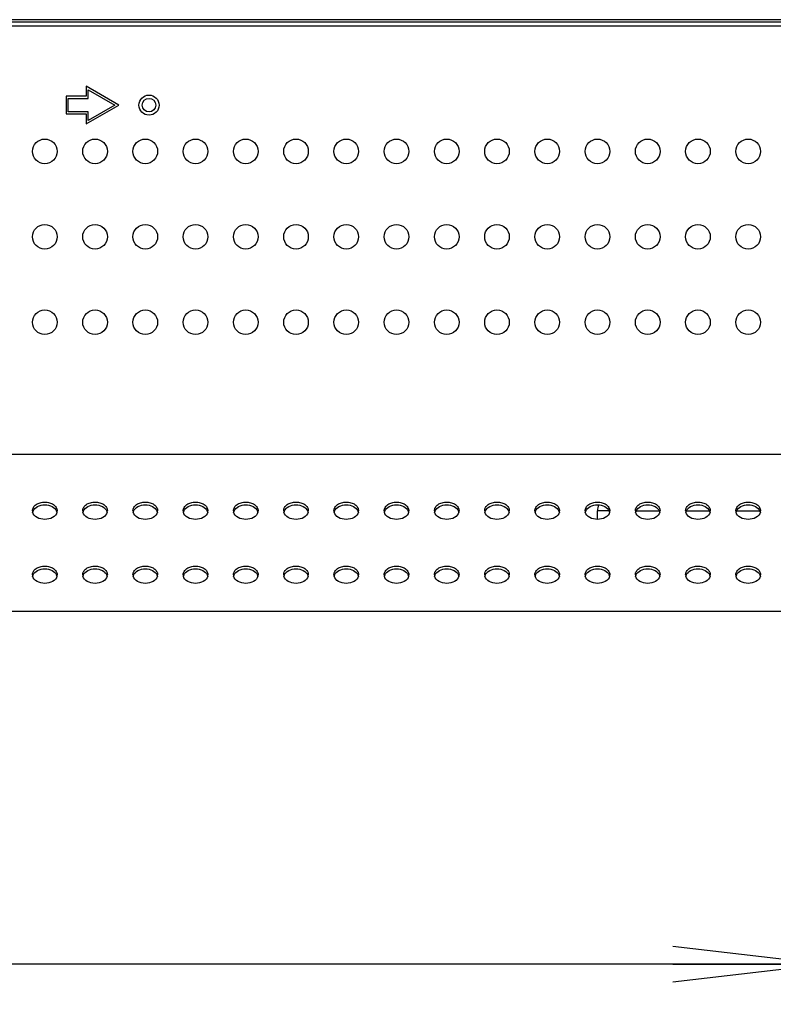
# Model space of a CAD drawing. Units: millimetres. Extents: x 0 to 559, y 0 to 432.
# Drawn here: x 430 to 445, y 218 to 238 of the extents above; entities that cross this region are included whole.
import ezdxf

# ---------------------------------------------------------------- set-up
doc = ezdxf.new("R2010")
doc.units = ezdxf.units.MM
doc.header["$LTSCALE"] = 30.734
doc.layers.get('0').update_dxf_attribs({"linetype": 'CONTINUOUS'})
for name, color, linetype in [('3_ALL_AXES', 7, 'CONTINUOUS'), ('7_ALL_FEATURES', 7, 'CONTINUOUS'), ('DEF_DRAFT_DIM', 7, 'CONTINUOUS')]:
    doc.layers.add(name, color=color, linetype=linetype)
doc.styles.get("Standard").update_dxf_attribs({"font": 'txt', "width": 0.8})
doc.dimstyles.new('DIMSTYLE_4', dxfattribs={"dimtxt": 2.5, "dimasz": 3, "dimexe": 0.8, "dimexo": 0.2, "dimtad": 1, "dimlfac": 10, "dimdsep": 46, "dimtxsty": 'Standard', "dimblk": 'OPEN', "dimblk1": 'OPEN', "dimblk2": 'OPEN', "dimcen": 0.09, "dimazin": 2, "dimtp": 0.8, "dimtm": 0.8, "dimtfac": 1, "dimtofl": 0, "dimtmove": 0, "dimatfit": 3, "dimldrblk": 'OPEN', "dimfxl": 0, "dimtolj": 1, "dimarcsym": 0})

# ---------------------------------------------------------------- blocks, each defined once
blk = doc.blocks.new('_OPEN')
at = {"color": 0, "linetype": 'ByBlock'}
for p, q in [((0, 0), (-1, 0.1167)), ((-1, -0.1167), (0, 0)), ((-1, 0), (0, 0))]:
    blk.add_line(p, q, dxfattribs=at)
blk = doc.blocks.new('*D5')
at = {"layer": 'DEF_DRAFT_DIM', "color": 7, "linetype": 'Continuous'}
for p, q in [((385.759, 222.132), (385.759, 218.209)), ((445.759, 222.132), (445.759, 218.209)), ((385.759, 219.009), (415.759, 219.009)), ((445.759, 219.009), (415.759, 219.009))]:
    blk.add_line(p, q, dxfattribs=at)
at = {"layer": 'DEF_DRAFT_DIM', "color": 7, "linetype": 'Continuous', "xscale": 3, "yscale": 3, "zscale": 3, "rotation": 180}
blk.add_blockref('_OPEN', (385.759, 219.009), dxfattribs=at)
at = {"layer": 'DEF_DRAFT_DIM', "color": 7, "linetype": 'Continuous', "xscale": 3, "yscale": 3, "zscale": 3}
blk.add_blockref('_OPEN', (445.759, 219.009), dxfattribs=at)

msp = doc.modelspace()

# ---------------------------------------------------------------- linework, layer by layer
at = {"layer": '3_ALL_AXES', "color": 7, "linetype": 'Continuous'}
for centre, radius in [((432.3335, 236.1023), 0.2), ((430.2595, 235.1823), 0.245), ((431.2595, 235.1823), 0.245), ((432.2595, 235.1823), 0.245), ((433.2595, 235.1823), 0.245), ((434.2595, 235.1823), 0.245), ((435.2595, 235.1823), 0.245), ((436.2595, 235.1823), 0.245), ((437.2595, 235.1823), 0.245), ((438.2595, 235.1823), 0.245), ((439.2595, 235.1823), 0.245), ((440.2595, 235.1823), 0.245), ((441.2595, 235.1823), 0.245), ((442.2595, 235.1823), 0.245), ((443.2595, 235.1823), 0.245), ((444.2595, 235.1823), 0.245), ((430.2595, 233.4823), 0.245), ((431.2595, 233.4823), 0.245), ((432.2595, 233.4823), 0.245), ((433.2595, 233.4823), 0.245), ((434.2595, 233.4823), 0.245), ((435.2595, 233.4823), 0.245), ((436.2595, 233.4823), 0.245), ((437.2595, 233.4823), 0.245), ((438.2595, 233.4823), 0.245), ((439.2595, 233.4823), 0.245), ((440.2595, 233.4823), 0.245), ((441.2595, 233.4823), 0.245), ((442.2595, 233.4823), 0.245), ((443.2595, 233.4823), 0.245), ((444.2595, 233.4823), 0.245), ((430.2595, 231.7823), 0.245), ((431.2595, 231.7823), 0.245), ((432.2595, 231.7823), 0.245), ((433.2595, 231.7823), 0.245), ((434.2595, 231.7823), 0.245), ((435.2595, 231.7823), 0.245), ((436.2595, 231.7823), 0.245), ((437.2595, 231.7823), 0.245), ((438.2595, 231.7823), 0.245), ((439.2595, 231.7823), 0.245), ((440.2595, 231.7823), 0.245), ((441.2595, 231.7823), 0.245), ((442.2595, 231.7823), 0.245), ((443.2595, 231.7823), 0.245), ((444.2595, 231.7823), 0.245)]:
    msp.add_circle(centre, radius, dxfattribs=at)
for centre, radius, start, end in [((430.1391, 228.0308), 0.1245, 180.06522, 193.21363), ((430.1459, 227.9723), 0.1316, 158.34313, 166.75657), ((430.1513, 227.9702), 0.1374, 156.44895, 158.37988), ((430.3677, 227.9702), 0.1374, 21.62012, 23.55105), ((430.3732, 227.9723), 0.1316, 13.24343, 21.65687), ((430.38, 228.0308), 0.1245, 346.78637, 359.93478), ((431.1391, 228.0308), 0.1245, 180.06522, 193.21363), ((431.1459, 227.9723), 0.1316, 158.34313, 166.75657), ((431.1513, 227.9702), 0.1374, 156.44895, 158.37988), ((431.3677, 227.9702), 0.1374, 21.62012, 23.55105), ((431.3732, 227.9723), 0.1316, 13.24343, 21.65687), ((431.38, 228.0308), 0.1245, 346.78637, 359.93478), ((432.1391, 228.0308), 0.1245, 180.06522, 193.21363), ((432.1459, 227.9723), 0.1316, 158.34313, 166.75657), ((432.1513, 227.9702), 0.1374, 156.44895, 158.37988), ((432.3677, 227.9702), 0.1374, 21.62012, 23.55105), ((432.3732, 227.9723), 0.1316, 13.24343, 21.65687), ((432.38, 228.0308), 0.1245, 346.78637, 359.93478), ((433.1391, 228.0308), 0.1245, 180.06522, 193.21363), ((433.1459, 227.9723), 0.1316, 158.34313, 166.75657), ((433.1513, 227.9702), 0.1374, 156.44895, 158.37988), ((433.3677, 227.9702), 0.1374, 21.62012, 23.55105), ((433.3732, 227.9723), 0.1316, 13.24343, 21.65687), ((433.38, 228.0308), 0.1245, 346.78637, 359.93478), ((434.1391, 228.0308), 0.1245, 180.06522, 193.21363), ((434.1459, 227.9723), 0.1316, 158.34313, 166.75657), ((434.1513, 227.9702), 0.1374, 156.44895, 158.37988), ((434.3677, 227.9702), 0.1374, 21.62012, 23.55105), ((434.3732, 227.9723), 0.1316, 13.24343, 21.65687), ((434.38, 228.0308), 0.1245, 346.78637, 359.93478), ((435.1391, 228.0308), 0.1245, 180.06522, 193.21363), ((435.1459, 227.9723), 0.1316, 158.34313, 166.75657), ((435.1513, 227.9702), 0.1374, 156.44895, 158.37988), ((435.3677, 227.9702), 0.1374, 21.62012, 23.55105), ((435.3732, 227.9723), 0.1316, 13.24343, 21.65687), ((435.38, 228.0308), 0.1245, 346.78637, 359.93478), ((436.1391, 228.0308), 0.1245, 180.06522, 193.21363), ((436.1459, 227.9723), 0.1316, 158.34313, 166.75657), ((436.1513, 227.9702), 0.1374, 156.44895, 158.37988), ((436.3677, 227.9702), 0.1374, 21.62012, 23.55105), ((436.3732, 227.9723), 0.1316, 13.24343, 21.65687), ((436.38, 228.0308), 0.1245, 346.78637, 359.93478), ((437.1391, 228.0308), 0.1245, 180.06522, 193.21363), ((437.1459, 227.9723), 0.1316, 158.34313, 166.75657), ((437.1513, 227.9702), 0.1374, 156.44895, 158.37988), ((437.3677, 227.9702), 0.1374, 21.62012, 23.55105), ((437.3732, 227.9723), 0.1316, 13.24343, 21.65687), ((437.38, 228.0308), 0.1245, 346.78637, 359.93478), ((438.1391, 228.0308), 0.1245, 180.06522, 193.21363), ((438.1459, 227.9723), 0.1316, 158.34313, 166.75657), ((438.1513, 227.9702), 0.1374, 156.44895, 158.37988), ((438.3677, 227.9702), 0.1374, 21.62012, 23.55105), ((438.3732, 227.9723), 0.1316, 13.24343, 21.65687), ((438.38, 228.0308), 0.1245, 346.78637, 359.93478), ((439.1391, 228.0308), 0.1245, 180.06522, 193.21363), ((439.1459, 227.9723), 0.1316, 158.34313, 166.75657), ((439.1513, 227.9702), 0.1374, 156.44895, 158.37988), ((439.3677, 227.9702), 0.1374, 21.62012, 23.55105), ((439.3732, 227.9723), 0.1316, 13.24343, 21.65687), ((439.38, 228.0308), 0.1245, 346.78637, 359.93478), ((440.1391, 228.0308), 0.1245, 180.06522, 193.21363), ((440.1459, 227.9723), 0.1316, 158.34313, 166.75657), ((440.1513, 227.9702), 0.1374, 156.44895, 158.37988), ((440.3677, 227.9702), 0.1374, 21.62012, 23.55105), ((440.3732, 227.9723), 0.1316, 13.24343, 21.65687), ((440.38, 228.0308), 0.1245, 346.78637, 359.93478), ((441.1391, 228.0308), 0.1245, 180.06522, 193.21363), ((441.1459, 227.9723), 0.1316, 158.34313, 166.75657), ((441.1513, 227.9702), 0.1374, 156.44895, 158.37988), ((441.3677, 227.9702), 0.1374, 21.62012, 23.55105), ((441.3732, 227.9723), 0.1316, 13.24343, 21.65687), ((441.38, 228.0308), 0.1245, 346.78637, 359.93478), ((442.1391, 228.0308), 0.1245, 180.06522, 193.21363), ((442.1459, 227.9723), 0.1316, 158.34313, 166.75657), ((442.1513, 227.9702), 0.1374, 156.44895, 158.37988), ((442.3677, 227.9702), 0.1374, 21.62012, 23.55105), ((442.3732, 227.9723), 0.1316, 13.24343, 21.65687), ((442.38, 228.0308), 0.1245, 346.78637, 359.93478), ((443.1391, 228.0308), 0.1245, 180.06522, 193.21363), ((443.1459, 227.9723), 0.1316, 158.34313, 166.75657), ((443.1513, 227.9702), 0.1374, 156.44895, 158.37988), ((443.3677, 227.9702), 0.1374, 21.62012, 23.55105), ((443.3732, 227.9723), 0.1316, 13.24343, 21.65687), ((443.38, 228.0308), 0.1245, 346.78637, 359.93478), ((444.1391, 228.0308), 0.1245, 180.06522, 193.21363), ((444.1459, 227.9723), 0.1316, 158.34313, 166.75657), ((444.1513, 227.9702), 0.1374, 156.44895, 158.37988), ((444.3677, 227.9702), 0.1374, 21.62012, 23.55105), ((444.3732, 227.9723), 0.1316, 13.24343, 21.65687), ((444.38, 228.0308), 0.1245, 346.78637, 359.93478), ((430.1391, 226.758), 0.1245, 180.06522, 193.21363), ((430.1459, 226.6995), 0.1316, 158.34313, 166.75657), ((430.1513, 226.6974), 0.1374, 156.44895, 158.37988), ((430.3677, 226.6974), 0.1374, 21.62012, 23.55105), ((430.3732, 226.6995), 0.1316, 13.24343, 21.65687), ((430.38, 226.758), 0.1245, 346.78637, 359.93478), ((431.1391, 226.758), 0.1245, 180.06522, 193.21363), ((431.1459, 226.6995), 0.1316, 158.34313, 166.75657), ((431.1513, 226.6974), 0.1374, 156.44895, 158.37988), ((431.3677, 226.6974), 0.1374, 21.62012, 23.55105), ((431.3732, 226.6995), 0.1316, 13.24343, 21.65687), ((431.38, 226.758), 0.1245, 346.78637, 359.93478), ((432.1391, 226.758), 0.1245, 180.06522, 193.21363), ((432.1459, 226.6995), 0.1316, 158.34313, 166.75657), ((432.1513, 226.6974), 0.1374, 156.44895, 158.37988), ((432.3677, 226.6974), 0.1374, 21.62012, 23.55105), ((432.3732, 226.6995), 0.1316, 13.24343, 21.65687), ((432.38, 226.758), 0.1245, 346.78637, 359.93478), ((433.1391, 226.758), 0.1245, 180.06522, 193.21363), ((433.1459, 226.6995), 0.1316, 158.34313, 166.75657), ((433.1513, 226.6974), 0.1374, 156.44895, 158.37988), ((433.3677, 226.6974), 0.1374, 21.62012, 23.55105), ((433.3732, 226.6995), 0.1316, 13.24343, 21.65687), ((433.38, 226.758), 0.1245, 346.78637, 359.93478), ((434.1391, 226.758), 0.1245, 180.06522, 193.21363), ((434.1459, 226.6995), 0.1316, 158.34313, 166.75657), ((434.1513, 226.6974), 0.1374, 156.44895, 158.37988), ((434.3677, 226.6974), 0.1374, 21.62012, 23.55105), ((434.3732, 226.6995), 0.1316, 13.24343, 21.65687), ((434.38, 226.758), 0.1245, 346.78637, 359.93478), ((435.1391, 226.758), 0.1245, 180.06522, 193.21363), ((435.1459, 226.6995), 0.1316, 158.34313, 166.75657), ((435.1513, 226.6974), 0.1374, 156.44895, 158.37988), ((435.3677, 226.6974), 0.1374, 21.62012, 23.55105), ((435.3732, 226.6995), 0.1316, 13.24343, 21.65687), ((435.38, 226.758), 0.1245, 346.78637, 359.93478), ((436.1391, 226.758), 0.1245, 180.06522, 193.21363), ((436.1459, 226.6995), 0.1316, 158.34313, 166.75657), ((436.1513, 226.6974), 0.1374, 156.44895, 158.37988), ((436.3677, 226.6974), 0.1374, 21.62012, 23.55105), ((436.3732, 226.6995), 0.1316, 13.24343, 21.65687), ((436.38, 226.758), 0.1245, 346.78637, 359.93478), ((437.1391, 226.758), 0.1245, 180.06522, 193.21363), ((437.1459, 226.6995), 0.1316, 158.34313, 166.75657), ((437.1513, 226.6974), 0.1374, 156.44895, 158.37988), ((437.3677, 226.6974), 0.1374, 21.62012, 23.55105), ((437.3732, 226.6995), 0.1316, 13.24343, 21.65687), ((437.38, 226.758), 0.1245, 346.78637, 359.93478), ((438.1391, 226.758), 0.1245, 180.06522, 193.21363), ((438.1459, 226.6995), 0.1316, 158.34313, 166.75657), ((438.1513, 226.6974), 0.1374, 156.44895, 158.37988), ((438.3677, 226.6974), 0.1374, 21.62012, 23.55105), ((438.3732, 226.6995), 0.1316, 13.24343, 21.65687), ((438.38, 226.758), 0.1245, 346.78637, 359.93478), ((439.1391, 226.758), 0.1245, 180.06522, 193.21363), ((439.1459, 226.6995), 0.1316, 158.34313, 166.75657), ((439.1513, 226.6974), 0.1374, 156.44895, 158.37988), ((439.3677, 226.6974), 0.1374, 21.62012, 23.55105), ((439.3732, 226.6995), 0.1316, 13.24343, 21.65687), ((439.38, 226.758), 0.1245, 346.78637, 359.93478), ((440.1391, 226.758), 0.1245, 180.06522, 193.21363), ((440.1459, 226.6995), 0.1316, 158.34313, 166.75657), ((440.1513, 226.6974), 0.1374, 156.44895, 158.37988), ((440.3677, 226.6974), 0.1374, 21.62012, 23.55105), ((440.3732, 226.6995), 0.1316, 13.24343, 21.65687), ((440.38, 226.758), 0.1245, 346.78637, 359.93478), ((441.1391, 226.758), 0.1245, 180.06522, 193.21363), ((441.1459, 226.6995), 0.1316, 158.34313, 166.75657), ((441.1513, 226.6974), 0.1374, 156.44895, 158.37988), ((441.3677, 226.6974), 0.1374, 21.62012, 23.55105), ((441.3732, 226.6995), 0.1316, 13.24343, 21.65687), ((441.38, 226.758), 0.1245, 346.78637, 359.93478), ((442.1391, 226.758), 0.1245, 180.06522, 193.21363), ((442.1459, 226.6995), 0.1316, 158.34313, 166.75657), ((442.1513, 226.6974), 0.1374, 156.44895, 158.37988), ((442.3677, 226.6974), 0.1374, 21.62012, 23.55105), ((442.3732, 226.6995), 0.1316, 13.24343, 21.65687), ((442.38, 226.758), 0.1245, 346.78637, 359.93478), ((443.1391, 226.758), 0.1245, 180.06522, 193.21363), ((443.1459, 226.6995), 0.1316, 158.34313, 166.75657), ((443.1513, 226.6974), 0.1374, 156.44895, 158.37988), ((443.3677, 226.6974), 0.1374, 21.62012, 23.55105), ((443.3732, 226.6995), 0.1316, 13.24343, 21.65687), ((443.38, 226.758), 0.1245, 346.78637, 359.93478), ((444.1391, 226.758), 0.1245, 180.06522, 193.21363), ((444.1459, 226.6995), 0.1316, 158.34313, 166.75657), ((444.1513, 226.6974), 0.1374, 156.44895, 158.37988), ((444.3677, 226.6974), 0.1374, 21.62012, 23.55105), ((444.3732, 226.6995), 0.1316, 13.24343, 21.65687), ((444.38, 226.758), 0.1245, 346.78637, 359.93478)]:
    msp.add_arc(centre, radius, start, end, dxfattribs=at)
for points, knots in [([(430.0145, 228.0306), (430.0145, 228.0536), (430.0294, 228.1029), (430.0865, 228.1594), (430.1668, 228.1956), (430.2595, 228.2082), (430.3523, 228.1956), (430.4325, 228.1594), (430.4896, 228.1029), (430.5045, 228.0536), (430.5045, 228.0306)], [0, 0, 0, 0, 0.1047334, 0.222328, 0.3560152, 0.5, 0.6439848, 0.777672, 0.8952666, 1, 1, 1, 1]), ([(430.0254, 228.0251), (430.042, 228.0633), (430.117, 228.1292), (430.2595, 228.1572), (430.402, 228.1292), (430.477, 228.0633), (430.4937, 228.0251)], [0, 0, 0, 0, 0.2279096, 0.5, 0.7720904, 1, 1, 1, 1]), ([(431.0145, 228.0306), (431.0145, 228.0536), (431.0294, 228.1029), (431.0865, 228.1594), (431.1668, 228.1956), (431.2595, 228.2082), (431.3523, 228.1956), (431.4325, 228.1594), (431.4896, 228.1029), (431.5045, 228.0536), (431.5045, 228.0306)], [0, 0, 0, 0, 0.1047334, 0.222328, 0.3560152, 0.5, 0.6439848, 0.777672, 0.8952666, 1, 1, 1, 1]), ([(431.0254, 228.0251), (431.042, 228.0633), (431.117, 228.1292), (431.2595, 228.1572), (431.402, 228.1292), (431.477, 228.0633), (431.4937, 228.0251)], [0, 0, 0, 0, 0.2279096, 0.5, 0.7720904, 1, 1, 1, 1]), ([(432.0145, 228.0306), (432.0145, 228.0536), (432.0294, 228.1029), (432.0865, 228.1594), (432.1668, 228.1956), (432.2595, 228.2082), (432.3523, 228.1956), (432.4325, 228.1594), (432.4896, 228.1029), (432.5045, 228.0536), (432.5045, 228.0306)], [0, 0, 0, 0, 0.1047334, 0.222328, 0.3560152, 0.5, 0.6439848, 0.777672, 0.8952666, 1, 1, 1, 1]), ([(432.0254, 228.0251), (432.042, 228.0633), (432.117, 228.1292), (432.2595, 228.1572), (432.402, 228.1292), (432.477, 228.0633), (432.4937, 228.0251)], [0, 0, 0, 0, 0.2279096, 0.5, 0.7720904, 1, 1, 1, 1]), ([(433.0145, 228.0306), (433.0145, 228.0536), (433.0294, 228.1029), (433.0865, 228.1594), (433.1668, 228.1956), (433.2595, 228.2082), (433.3523, 228.1956), (433.4325, 228.1594), (433.4896, 228.1029), (433.5045, 228.0536), (433.5045, 228.0306)], [0, 0, 0, 0, 0.1047334, 0.222328, 0.3560152, 0.5, 0.6439848, 0.777672, 0.8952666, 1, 1, 1, 1]), ([(433.0254, 228.0251), (433.042, 228.0633), (433.117, 228.1292), (433.2595, 228.1572), (433.402, 228.1292), (433.477, 228.0633), (433.4937, 228.0251)], [0, 0, 0, 0, 0.2279096, 0.5, 0.7720904, 1, 1, 1, 1]), ([(434.0145, 228.0306), (434.0145, 228.0536), (434.0294, 228.1029), (434.0865, 228.1594), (434.1668, 228.1956), (434.2595, 228.2082), (434.3523, 228.1956), (434.4325, 228.1594), (434.4896, 228.1029), (434.5045, 228.0536), (434.5045, 228.0306)], [0, 0, 0, 0, 0.1047334, 0.222328, 0.3560152, 0.5, 0.6439848, 0.777672, 0.8952666, 1, 1, 1, 1]), ([(434.0254, 228.0251), (434.042, 228.0633), (434.117, 228.1292), (434.2595, 228.1572), (434.402, 228.1292), (434.477, 228.0633), (434.4937, 228.0251)], [0, 0, 0, 0, 0.2279096, 0.5, 0.7720904, 1, 1, 1, 1]), ([(435.0145, 228.0306), (435.0145, 228.0536), (435.0294, 228.1029), (435.0865, 228.1594), (435.1668, 228.1956), (435.2595, 228.2082), (435.3523, 228.1956), (435.4325, 228.1594), (435.4896, 228.1029), (435.5045, 228.0536), (435.5045, 228.0306)], [0, 0, 0, 0, 0.1047334, 0.222328, 0.3560152, 0.5, 0.6439848, 0.777672, 0.8952666, 1, 1, 1, 1]), ([(435.0254, 228.0251), (435.042, 228.0633), (435.117, 228.1292), (435.2595, 228.1572), (435.402, 228.1292), (435.477, 228.0633), (435.4937, 228.0251)], [0, 0, 0, 0, 0.2279096, 0.5, 0.7720904, 1, 1, 1, 1]), ([(436.0145, 228.0306), (436.0145, 228.0536), (436.0294, 228.1029), (436.0865, 228.1594), (436.1668, 228.1956), (436.2595, 228.2082), (436.3523, 228.1956), (436.4325, 228.1594), (436.4896, 228.1029), (436.5045, 228.0536), (436.5045, 228.0306)], [0, 0, 0, 0, 0.1047334, 0.222328, 0.3560152, 0.5, 0.6439848, 0.777672, 0.8952666, 1, 1, 1, 1]), ([(436.0254, 228.0251), (436.042, 228.0633), (436.117, 228.1292), (436.2595, 228.1572), (436.402, 228.1292), (436.477, 228.0633), (436.4937, 228.0251)], [0, 0, 0, 0, 0.2279096, 0.5, 0.7720904, 1, 1, 1, 1]), ([(437.0145, 228.0306), (437.0145, 228.0536), (437.0294, 228.1029), (437.0865, 228.1594), (437.1668, 228.1956), (437.2595, 228.2082), (437.3523, 228.1956), (437.4325, 228.1594), (437.4896, 228.1029), (437.5045, 228.0536), (437.5045, 228.0306)], [0, 0, 0, 0, 0.1047334, 0.222328, 0.3560152, 0.5, 0.6439848, 0.777672, 0.8952666, 1, 1, 1, 1]), ([(437.0254, 228.0251), (437.042, 228.0633), (437.117, 228.1292), (437.2595, 228.1572), (437.402, 228.1292), (437.477, 228.0633), (437.4937, 228.0251)], [0, 0, 0, 0, 0.2279096, 0.5, 0.7720904, 1, 1, 1, 1]), ([(438.0145, 228.0306), (438.0145, 228.0536), (438.0294, 228.1029), (438.0865, 228.1594), (438.1668, 228.1956), (438.2595, 228.2082), (438.3523, 228.1956), (438.4325, 228.1594), (438.4896, 228.1029), (438.5045, 228.0536), (438.5045, 228.0306)], [0, 0, 0, 0, 0.1047334, 0.222328, 0.3560152, 0.5, 0.6439848, 0.777672, 0.8952666, 1, 1, 1, 1]), ([(438.0254, 228.0251), (438.042, 228.0633), (438.117, 228.1292), (438.2595, 228.1572), (438.402, 228.1292), (438.477, 228.0633), (438.4937, 228.0251)], [0, 0, 0, 0, 0.2279096, 0.5, 0.7720904, 1, 1, 1, 1]), ([(439.0145, 228.0306), (439.0145, 228.0536), (439.0294, 228.1029), (439.0865, 228.1594), (439.1668, 228.1956), (439.2595, 228.2082), (439.3523, 228.1956), (439.4325, 228.1594), (439.4896, 228.1029), (439.5045, 228.0536), (439.5045, 228.0306)], [0, 0, 0, 0, 0.1047334, 0.222328, 0.3560152, 0.5, 0.6439848, 0.777672, 0.8952666, 1, 1, 1, 1]), ([(439.0254, 228.0251), (439.042, 228.0633), (439.117, 228.1292), (439.2595, 228.1572), (439.402, 228.1292), (439.477, 228.0633), (439.4937, 228.0251)], [0, 0, 0, 0, 0.2279096, 0.5, 0.7720904, 1, 1, 1, 1]), ([(440.0145, 228.0306), (440.0145, 228.0536), (440.0294, 228.1029), (440.0865, 228.1594), (440.1668, 228.1956), (440.2595, 228.2082), (440.3523, 228.1956), (440.4325, 228.1594), (440.4896, 228.1029), (440.5045, 228.0536), (440.5045, 228.0306)], [0, 0, 0, 0, 0.1047334, 0.222328, 0.3560152, 0.5, 0.6439848, 0.777672, 0.8952666, 1, 1, 1, 1]), ([(440.0254, 228.0251), (440.042, 228.0633), (440.117, 228.1292), (440.2595, 228.1572), (440.402, 228.1292), (440.477, 228.0633), (440.4937, 228.0251)], [0, 0, 0, 0, 0.2279096, 0.5, 0.7720904, 1, 1, 1, 1]), ([(441.0145, 228.0306), (441.0145, 228.0536), (441.0294, 228.1029), (441.0865, 228.1594), (441.1668, 228.1956), (441.2595, 228.2082), (441.3523, 228.1956), (441.4325, 228.1594), (441.4896, 228.1029), (441.5045, 228.0536), (441.5045, 228.0306)], [0, 0, 0, 0, 0.1047334, 0.222328, 0.3560152, 0.5, 0.6439848, 0.777672, 0.8952666, 1, 1, 1, 1]), ([(441.0254, 228.0251), (441.042, 228.0633), (441.117, 228.1292), (441.2595, 228.1572), (441.402, 228.1292), (441.477, 228.0633), (441.4937, 228.0251)], [0, 0, 0, 0, 0.2279096, 0.5, 0.7720904, 1, 1, 1, 1]), ([(442.0145, 228.0306), (442.0145, 228.0536), (442.0294, 228.1029), (442.0865, 228.1594), (442.1668, 228.1956), (442.2595, 228.2082), (442.3523, 228.1956), (442.4325, 228.1594), (442.4896, 228.1029), (442.5045, 228.0536), (442.5045, 228.0306)], [0, 0, 0, 0, 0.1047334, 0.222328, 0.3560152, 0.5, 0.6439848, 0.777672, 0.8952666, 1, 1, 1, 1]), ([(442.0254, 228.0251), (442.042, 228.0633), (442.117, 228.1292), (442.2595, 228.1572), (442.402, 228.1292), (442.477, 228.0633), (442.4937, 228.0251)], [0, 0, 0, 0, 0.2279096, 0.5, 0.7720904, 1, 1, 1, 1]), ([(443.0145, 228.0306), (443.0145, 228.0536), (443.0294, 228.1029), (443.0865, 228.1594), (443.1668, 228.1956), (443.2595, 228.2082), (443.3523, 228.1956), (443.4325, 228.1594), (443.4896, 228.1029), (443.5045, 228.0536), (443.5045, 228.0306)], [0, 0, 0, 0, 0.1047334, 0.222328, 0.3560152, 0.5, 0.6439848, 0.777672, 0.8952666, 1, 1, 1, 1]), ([(443.0254, 228.0251), (443.042, 228.0633), (443.117, 228.1292), (443.2595, 228.1572), (443.402, 228.1292), (443.477, 228.0633), (443.4937, 228.0251)], [0, 0, 0, 0, 0.2279096, 0.5, 0.7720904, 1, 1, 1, 1]), ([(444.0145, 228.0306), (444.0145, 228.0536), (444.0294, 228.1029), (444.0865, 228.1594), (444.1668, 228.1956), (444.2595, 228.2082), (444.3523, 228.1956), (444.4325, 228.1594), (444.4896, 228.1029), (444.5045, 228.0536), (444.5045, 228.0306)], [0, 0, 0, 0, 0.1047334, 0.222328, 0.3560152, 0.5, 0.6439848, 0.777672, 0.8952666, 1, 1, 1, 1]), ([(444.0254, 228.0251), (444.042, 228.0633), (444.117, 228.1292), (444.2595, 228.1572), (444.402, 228.1292), (444.477, 228.0633), (444.4937, 228.0251)], [0, 0, 0, 0, 0.2279096, 0.5, 0.7720904, 1, 1, 1, 1]), ([(430.0145, 226.7579), (430.0145, 226.7808), (430.0294, 226.8301), (430.0865, 226.8866), (430.1668, 226.9228), (430.2595, 226.9354), (430.3523, 226.9228), (430.4325, 226.8866), (430.4896, 226.8301), (430.5045, 226.7808), (430.5045, 226.7579)], [0, 0, 0, 0, 0.1047334, 0.222328, 0.3560152, 0.5, 0.6439848, 0.777672, 0.8952666, 1, 1, 1, 1]), ([(431.0145, 226.7579), (431.0145, 226.7808), (431.0294, 226.8301), (431.0865, 226.8866), (431.1668, 226.9228), (431.2595, 226.9354), (431.3523, 226.9228), (431.4325, 226.8866), (431.4896, 226.8301), (431.5045, 226.7808), (431.5045, 226.7579)], [0, 0, 0, 0, 0.1047334, 0.222328, 0.3560152, 0.5, 0.6439848, 0.777672, 0.8952666, 1, 1, 1, 1]), ([(432.0145, 226.7579), (432.0145, 226.7808), (432.0294, 226.8301), (432.0865, 226.8866), (432.1668, 226.9228), (432.2595, 226.9354), (432.3523, 226.9228), (432.4325, 226.8866), (432.4896, 226.8301), (432.5045, 226.7808), (432.5045, 226.7579)], [0, 0, 0, 0, 0.1047334, 0.222328, 0.3560152, 0.5, 0.6439848, 0.777672, 0.8952666, 1, 1, 1, 1]), ([(433.0145, 226.7579), (433.0145, 226.7808), (433.0294, 226.8301), (433.0865, 226.8866), (433.1668, 226.9228), (433.2595, 226.9354), (433.3523, 226.9228), (433.4325, 226.8866), (433.4896, 226.8301), (433.5045, 226.7808), (433.5045, 226.7579)], [0, 0, 0, 0, 0.1047334, 0.222328, 0.3560152, 0.5, 0.6439848, 0.777672, 0.8952666, 1, 1, 1, 1]), ([(434.0145, 226.7579), (434.0145, 226.7808), (434.0294, 226.8301), (434.0865, 226.8866), (434.1668, 226.9228), (434.2595, 226.9354), (434.3523, 226.9228), (434.4325, 226.8866), (434.4896, 226.8301), (434.5045, 226.7808), (434.5045, 226.7579)], [0, 0, 0, 0, 0.1047334, 0.222328, 0.3560152, 0.5, 0.6439848, 0.777672, 0.8952666, 1, 1, 1, 1]), ([(435.0145, 226.7579), (435.0145, 226.7808), (435.0294, 226.8301), (435.0865, 226.8866), (435.1668, 226.9228), (435.2595, 226.9354), (435.3523, 226.9228), (435.4325, 226.8866), (435.4896, 226.8301), (435.5045, 226.7808), (435.5045, 226.7579)], [0, 0, 0, 0, 0.1047334, 0.222328, 0.3560152, 0.5, 0.6439848, 0.777672, 0.8952666, 1, 1, 1, 1]), ([(436.0145, 226.7579), (436.0145, 226.7808), (436.0294, 226.8301), (436.0865, 226.8866), (436.1668, 226.9228), (436.2595, 226.9354), (436.3523, 226.9228), (436.4325, 226.8866), (436.4896, 226.8301), (436.5045, 226.7808), (436.5045, 226.7579)], [0, 0, 0, 0, 0.1047334, 0.222328, 0.3560152, 0.5, 0.6439848, 0.777672, 0.8952666, 1, 1, 1, 1]), ([(437.0145, 226.7579), (437.0145, 226.7808), (437.0294, 226.8301), (437.0865, 226.8866), (437.1668, 226.9228), (437.2595, 226.9354), (437.3523, 226.9228), (437.4325, 226.8866), (437.4896, 226.8301), (437.5045, 226.7808), (437.5045, 226.7579)], [0, 0, 0, 0, 0.1047334, 0.222328, 0.3560152, 0.5, 0.6439848, 0.777672, 0.8952666, 1, 1, 1, 1]), ([(438.0145, 226.7579), (438.0145, 226.7808), (438.0294, 226.8301), (438.0865, 226.8866), (438.1668, 226.9228), (438.2595, 226.9354), (438.3523, 226.9228), (438.4325, 226.8866), (438.4896, 226.8301), (438.5045, 226.7808), (438.5045, 226.7579)], [0, 0, 0, 0, 0.1047334, 0.222328, 0.3560152, 0.5, 0.6439848, 0.777672, 0.8952666, 1, 1, 1, 1]), ([(439.0145, 226.7579), (439.0145, 226.7808), (439.0294, 226.8301), (439.0865, 226.8866), (439.1668, 226.9228), (439.2595, 226.9354), (439.3523, 226.9228), (439.4325, 226.8866), (439.4896, 226.8301), (439.5045, 226.7808), (439.5045, 226.7579)], [0, 0, 0, 0, 0.1047334, 0.222328, 0.3560152, 0.5, 0.6439848, 0.777672, 0.8952666, 1, 1, 1, 1]), ([(440.0145, 226.7579), (440.0145, 226.7808), (440.0294, 226.8301), (440.0865, 226.8866), (440.1668, 226.9228), (440.2595, 226.9354), (440.3523, 226.9228), (440.4325, 226.8866), (440.4896, 226.8301), (440.5045, 226.7808), (440.5045, 226.7579)], [0, 0, 0, 0, 0.1047334, 0.222328, 0.3560152, 0.5, 0.6439848, 0.777672, 0.8952666, 1, 1, 1, 1]), ([(441.0145, 226.7579), (441.0145, 226.7808), (441.0294, 226.8301), (441.0865, 226.8866), (441.1668, 226.9228), (441.2595, 226.9354), (441.3523, 226.9228), (441.4325, 226.8866), (441.4896, 226.8301), (441.5045, 226.7808), (441.5045, 226.7579)], [0, 0, 0, 0, 0.1047334, 0.222328, 0.3560152, 0.5, 0.6439848, 0.777672, 0.8952666, 1, 1, 1, 1]), ([(442.0145, 226.7579), (442.0145, 226.7808), (442.0294, 226.8301), (442.0865, 226.8866), (442.1668, 226.9228), (442.2595, 226.9354), (442.3523, 226.9228), (442.4325, 226.8866), (442.4896, 226.8301), (442.5045, 226.7808), (442.5045, 226.7579)], [0, 0, 0, 0, 0.1047334, 0.222328, 0.3560152, 0.5, 0.6439848, 0.777672, 0.8952666, 1, 1, 1, 1]), ([(443.0145, 226.7579), (443.0145, 226.7808), (443.0294, 226.8301), (443.0865, 226.8866), (443.1668, 226.9228), (443.2595, 226.9354), (443.3523, 226.9228), (443.4325, 226.8866), (443.4896, 226.8301), (443.5045, 226.7808), (443.5045, 226.7579)], [0, 0, 0, 0, 0.1047334, 0.222328, 0.3560152, 0.5, 0.6439848, 0.777672, 0.8952666, 1, 1, 1, 1]), ([(444.0145, 226.7579), (444.0145, 226.7808), (444.0294, 226.8301), (444.0865, 226.8866), (444.1668, 226.9228), (444.2595, 226.9354), (444.3523, 226.9228), (444.4325, 226.8866), (444.4896, 226.8301), (444.5045, 226.7808), (444.5045, 226.7579)], [0, 0, 0, 0, 0.1047334, 0.222328, 0.3560152, 0.5, 0.6439848, 0.777672, 0.8952666, 1, 1, 1, 1]), ([(430.0254, 226.7523), (430.042, 226.7905), (430.117, 226.8564), (430.2595, 226.8844), (430.402, 226.8564), (430.477, 226.7905), (430.4937, 226.7523)], [0, 0, 0, 0, 0.2279096, 0.5, 0.7720904, 1, 1, 1, 1]), ([(431.0254, 226.7523), (431.042, 226.7905), (431.117, 226.8564), (431.2595, 226.8844), (431.402, 226.8564), (431.477, 226.7905), (431.4937, 226.7523)], [0, 0, 0, 0, 0.2279096, 0.5, 0.7720904, 1, 1, 1, 1]), ([(432.0254, 226.7523), (432.042, 226.7905), (432.117, 226.8564), (432.2595, 226.8844), (432.402, 226.8564), (432.477, 226.7905), (432.4937, 226.7523)], [0, 0, 0, 0, 0.2279096, 0.5, 0.7720904, 1, 1, 1, 1]), ([(433.0254, 226.7523), (433.042, 226.7905), (433.117, 226.8564), (433.2595, 226.8844), (433.402, 226.8564), (433.477, 226.7905), (433.4937, 226.7523)], [0, 0, 0, 0, 0.2279096, 0.5, 0.7720904, 1, 1, 1, 1]), ([(434.0254, 226.7523), (434.042, 226.7905), (434.117, 226.8564), (434.2595, 226.8844), (434.402, 226.8564), (434.477, 226.7905), (434.4937, 226.7523)], [0, 0, 0, 0, 0.2279096, 0.5, 0.7720904, 1, 1, 1, 1]), ([(435.0254, 226.7523), (435.042, 226.7905), (435.117, 226.8564), (435.2595, 226.8844), (435.402, 226.8564), (435.477, 226.7905), (435.4937, 226.7523)], [0, 0, 0, 0, 0.2279096, 0.5, 0.7720904, 1, 1, 1, 1]), ([(436.0254, 226.7523), (436.042, 226.7905), (436.117, 226.8564), (436.2595, 226.8844), (436.402, 226.8564), (436.477, 226.7905), (436.4937, 226.7523)], [0, 0, 0, 0, 0.2279096, 0.5, 0.7720904, 1, 1, 1, 1]), ([(437.0254, 226.7523), (437.042, 226.7905), (437.117, 226.8564), (437.2595, 226.8844), (437.402, 226.8564), (437.477, 226.7905), (437.4937, 226.7523)], [0, 0, 0, 0, 0.2279096, 0.5, 0.7720904, 1, 1, 1, 1]), ([(438.0254, 226.7523), (438.042, 226.7905), (438.117, 226.8564), (438.2595, 226.8844), (438.402, 226.8564), (438.477, 226.7905), (438.4937, 226.7523)], [0, 0, 0, 0, 0.2279096, 0.5, 0.7720904, 1, 1, 1, 1]), ([(439.0254, 226.7523), (439.042, 226.7905), (439.117, 226.8564), (439.2595, 226.8844), (439.402, 226.8564), (439.477, 226.7905), (439.4937, 226.7523)], [0, 0, 0, 0, 0.2279096, 0.5, 0.7720904, 1, 1, 1, 1]), ([(440.0254, 226.7523), (440.042, 226.7905), (440.117, 226.8564), (440.2595, 226.8844), (440.402, 226.8564), (440.477, 226.7905), (440.4937, 226.7523)], [0, 0, 0, 0, 0.2279096, 0.5, 0.7720904, 1, 1, 1, 1]), ([(441.0254, 226.7523), (441.042, 226.7905), (441.117, 226.8564), (441.2595, 226.8844), (441.402, 226.8564), (441.477, 226.7905), (441.4937, 226.7523)], [0, 0, 0, 0, 0.2279096, 0.5, 0.7720904, 1, 1, 1, 1]), ([(442.0254, 226.7523), (442.042, 226.7905), (442.117, 226.8564), (442.2595, 226.8844), (442.402, 226.8564), (442.477, 226.7905), (442.4937, 226.7523)], [0, 0, 0, 0, 0.2279096, 0.5, 0.7720904, 1, 1, 1, 1]), ([(443.0254, 226.7523), (443.042, 226.7905), (443.117, 226.8564), (443.2595, 226.8844), (443.402, 226.8564), (443.477, 226.7905), (443.4937, 226.7523)], [0, 0, 0, 0, 0.2279096, 0.5, 0.7720904, 1, 1, 1, 1]), ([(444.0254, 226.7523), (444.042, 226.7905), (444.117, 226.8564), (444.2595, 226.8844), (444.402, 226.8564), (444.477, 226.7905), (444.4937, 226.7523)], [0, 0, 0, 0, 0.2279096, 0.5, 0.7720904, 1, 1, 1, 1])]:
    msp.add_open_spline(points, degree=3, knots=knots, dxfattribs=at)
for points in [[(430.5012, 228.0023), (430.4798, 227.9109), (430.2595, 227.8039), (430.0393, 227.9109), (430.0178, 228.0023)], [(431.5012, 228.0023), (431.4798, 227.9109), (431.2595, 227.8039), (431.0393, 227.9109), (431.0178, 228.0023)], [(432.5012, 228.0023), (432.4798, 227.9109), (432.2595, 227.8039), (432.0393, 227.9109), (432.0178, 228.0023)], [(433.5012, 228.0023), (433.4798, 227.9109), (433.2595, 227.8039), (433.0393, 227.9109), (433.0178, 228.0023)], [(434.5012, 228.0023), (434.4798, 227.9109), (434.2595, 227.8039), (434.0393, 227.9109), (434.0178, 228.0023)], [(435.5012, 228.0023), (435.4798, 227.9109), (435.2595, 227.8039), (435.0393, 227.9109), (435.0178, 228.0023)], [(436.5012, 228.0023), (436.4798, 227.9109), (436.2595, 227.8039), (436.0393, 227.9109), (436.0178, 228.0023)], [(437.5012, 228.0023), (437.4798, 227.9109), (437.2595, 227.8039), (437.0393, 227.9109), (437.0178, 228.0023)], [(438.5012, 228.0023), (438.4798, 227.9109), (438.2595, 227.8039), (438.0393, 227.9109), (438.0178, 228.0023)], [(439.5012, 228.0023), (439.4798, 227.9109), (439.2595, 227.8039), (439.0393, 227.9109), (439.0178, 228.0023)], [(440.5012, 228.0023), (440.4798, 227.9109), (440.2595, 227.8039), (440.0393, 227.9109), (440.0178, 228.0023)], [(441.5012, 228.0023), (441.4798, 227.9109), (441.2595, 227.8039), (441.0393, 227.9109), (441.0178, 228.0023)], [(442.5012, 228.0023), (442.4798, 227.9109), (442.2595, 227.8039), (442.0393, 227.9109), (442.0178, 228.0023)], [(443.5012, 228.0023), (443.4798, 227.9109), (443.2595, 227.8039), (443.0393, 227.9109), (443.0178, 228.0023)], [(444.5012, 228.0023), (444.4798, 227.9109), (444.2595, 227.8039), (444.0393, 227.9109), (444.0178, 228.0023)], [(430.5012, 226.7295), (430.4798, 226.6381), (430.2595, 226.5312), (430.0393, 226.6381), (430.0178, 226.7295)], [(431.5012, 226.7295), (431.4798, 226.6381), (431.2595, 226.5312), (431.0393, 226.6381), (431.0178, 226.7295)], [(432.5012, 226.7295), (432.4798, 226.6381), (432.2595, 226.5312), (432.0393, 226.6381), (432.0178, 226.7295)], [(433.5012, 226.7295), (433.4798, 226.6381), (433.2595, 226.5312), (433.0393, 226.6381), (433.0178, 226.7295)], [(434.5012, 226.7295), (434.4798, 226.6381), (434.2595, 226.5312), (434.0393, 226.6381), (434.0178, 226.7295)], [(435.5012, 226.7295), (435.4798, 226.6381), (435.2595, 226.5312), (435.0393, 226.6381), (435.0178, 226.7295)], [(436.5012, 226.7295), (436.4798, 226.6381), (436.2595, 226.5312), (436.0393, 226.6381), (436.0178, 226.7295)], [(437.5012, 226.7295), (437.4798, 226.6381), (437.2595, 226.5312), (437.0393, 226.6381), (437.0178, 226.7295)], [(438.5012, 226.7295), (438.4798, 226.6381), (438.2595, 226.5312), (438.0393, 226.6381), (438.0178, 226.7295)], [(439.5012, 226.7295), (439.4798, 226.6381), (439.2595, 226.5312), (439.0393, 226.6381), (439.0178, 226.7295)], [(440.5012, 226.7295), (440.4798, 226.6381), (440.2595, 226.5312), (440.0393, 226.6381), (440.0178, 226.7295)], [(441.5012, 226.7295), (441.4798, 226.6381), (441.2595, 226.5312), (441.0393, 226.6381), (441.0178, 226.7295)], [(442.5012, 226.7295), (442.4798, 226.6381), (442.2595, 226.5312), (442.0393, 226.6381), (442.0178, 226.7295)], [(443.5012, 226.7295), (443.4798, 226.6381), (443.2595, 226.5312), (443.0393, 226.6381), (443.0178, 226.7295)], [(444.5012, 226.7295), (444.4798, 226.6381), (444.2595, 226.5312), (444.0393, 226.6381), (444.0178, 226.7295)]]:
    msp.add_open_spline(points, degree=3, dxfattribs=at)
at = {"layer": '7_ALL_FEATURES', "color": 7, "linetype": 'Continuous'}
for p, q in [((477.3935, 237.7523), (354.1235, 237.7523)), ((477.3935, 237.6723), (354.1235, 237.6723)), ((477.5335, 237.8023), (422.9035, 237.8023)), ((431.7335, 236.1023), (431.084, 236.4773)), ((431.084, 236.4773), (431.084, 236.2773)), ((431.124, 236.4083), (431.654, 236.1023)), ((431.124, 236.2373), (431.124, 236.4083)), ((431.084, 236.2773), (430.684, 236.2773)), ((430.684, 236.2773), (430.684, 235.9273)), ((430.724, 236.2373), (431.124, 236.2373)), ((430.724, 235.9673), (430.724, 236.2373)), ((431.084, 235.7273), (431.7335, 236.1023)), ((431.654, 236.1023), (431.124, 235.7963)), ((430.684, 235.9273), (431.084, 235.9273)), ((431.124, 235.9673), (430.724, 235.9673)), ((431.084, 235.9273), (431.084, 235.7273)), ((431.124, 235.7963), (431.124, 235.9673)), ((468.6266, 229.1483), (362.8905, 229.1483)), ((441.4897, 228.0323), (441.2585, 228.0323)), ((441.2585, 227.8578), (441.2585, 228.0323)), ((442.0145, 228.0323), (442.5045, 228.0323)), ((443.0145, 228.0323), (443.5045, 228.0323)), ((444.0145, 228.0323), (444.5045, 228.0323)), ((466.4412, 226.0273), (365.0759, 226.0273))]:
    msp.add_line(p, q, dxfattribs=at)
msp.add_circle((432.3335, 236.1023), 0.135, dxfattribs=at)
msp.add_arc((441.5585, 228.0323), 0.3, 157.61858, 180, dxfattribs=at)

# ---------------------------------------------------------------- dimensions: what is measured, and where the dimension line sits
at = {"layer": 'DEF_DRAFT_DIM', "color": 7, "linetype": 'Continuous'}
dim = msp.add_linear_dim(base=(445.7585, 219.0092), p1=(385.7585, 222.3323), p2=(445.7585, 222.3323), dimstyle='DIMSTYLE_4', dxfattribs=at)
dim.commit()
dim.dimension.update_dxf_attribs({"geometry": '*D5', "text_midpoint": (412.7585, 219.0092), "dimtype": 160})

doc.saveas('drawing.dxf')
